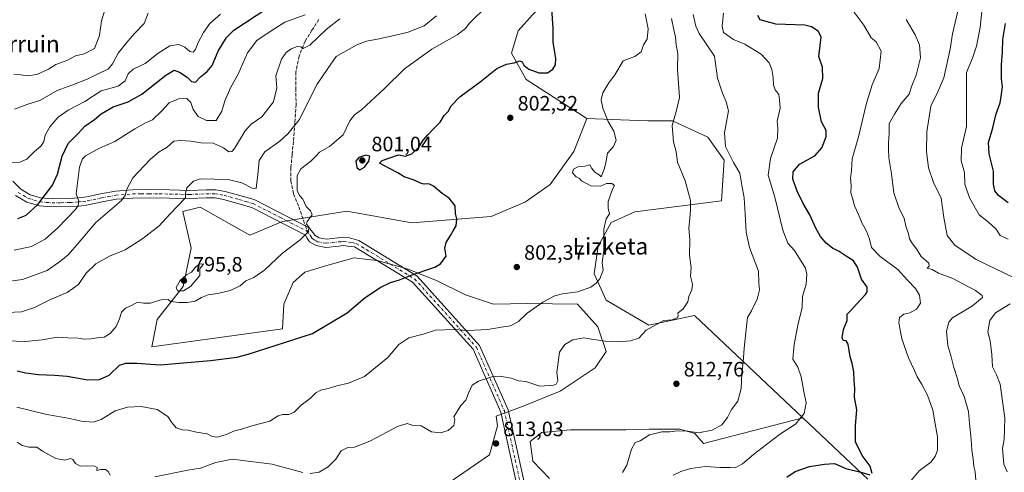
# Model space of a CAD drawing. Units: metres. Extents: x 620727 to 624178, y 4750313 to 4752725.
# Drawn here: x 622490 to 622965, y 4751001 to 4751219 of the extents above; entities that cross this region are included whole.
import ezdxf
from ezdxf.enums import TextEntityAlignment as Align

# ---------------------------------------------------------------- set-up
doc = ezdxf.new("R2010")
doc.units = ezdxf.units.M
doc.header["$MEASUREMENT"] = 0
doc.linetypes.add('DGN Style 3', pattern=[2.307223, 1.648017, -0.659207])
doc.linetypes.add('DGN Style 4', pattern=[2.638475, 1.318413, -0.659207, 0.001648, -0.659207])
for name, color, linetype, lineweight in [('Arbolado forestal CxS', 92, 'Continuous', 0), ('Camino Cxs', 7, 'Continuous', 0), ('Camino eje', 30, 'DGN Style 4', 13), ('Curva de nivel maestra', 30, 'Continuous', 30), ('Curva de nivel normal', 30, 'Continuous', 0), ('Matorral CxS', 135, 'Continuous', 0), ('Pastizal CxS', 92, 'Continuous', 0), ('Punto de cota en terreno', 7, 'Continuous', 0), ('Rótulo de punto de cota en terreno', 7, 'Continuous', 0), ('Senda', 7, 'DGN Style 3', 0), ('Senda no paivmentada conexión', 7, 'DGN Style 3', 0), ('Texto cartográfico', 7, 'Continuous', 0)]:
    doc.layers.add(name, color=color, linetype=linetype, lineweight=lineweight)
doc.styles.add('Style-Arial', font='txt')

# ---------------------------------------------------------------- blocks, each defined once
blk = doc.blocks.new('*U7')
at = {"layer": 'Arbolado forestal CxS', "color": 92, "linetype": 'Continuous', "lineweight": 0}
for points in [[(622737.0471, 4751221.2439, 797.6995), (622730.0951, 4751213.5891, 798.1587), (622726.9667, 4751202.7763, 799.4447), (622734.0103, 4751190.1071, 800.5326), (622763.3121, 4751171.1907, 803.6896), (622757.0317, 4751155.2829, 803.5371), (622745.6701, 4751139.3493, 803.3335), (622733.6389, 4751131.0353, 802.2976), (622717.1559, 4751123.9707, 801.1119), (622678.9067, 4751120.8971, 798.4396), (622653.8613, 4751125.3725, 796.9846), (622647.5541, 4751126.4995, 796.5407), (622616.5979, 4751121.5201, 794.1747), (622600.8289, 4751114.9453, 794.2846), (622576.7663, 4751128.3845, 791.1136), (622568.5173, 4751126.4397, 790.0062), (622572.4079, 4751108.6737, 792.6385), (622568.6793, 4751090.2369, 794.5451), (622556.0469, 4751074.2969, 795.6539), (622553.5207, 4751061.0373, 797.2056), (622616.5451, 4751069.7585, 797.8768), (622617.0891, 4751081.5811, 796.4508), (622621.7001, 4751092.1201, 795.7228), (622627.2993, 4751097.0603, 795.7583), (622637.8383, 4751100.3537, 796.1299), (622651.0123, 4751103.9763, 796.8278), (622657.6461, 4751103.1957, 797.3757), (622662.2101, 4751102.6587, 797.8192), (622676.7011, 4751098.7063, 799.1917), (622690.8631, 4751093.1071, 800.4912), (622704.6955, 4751086.1907, 801.3828), (622718.1985, 4751081.5797, 802.9861), (622734.6659, 4751081.9087, 803.8288), (622758.7081, 4751081.5791, 806.1439), (622768.5883, 4751070.7105, 808.6427), (622772.5403, 4751058.8542, 810.3113), (622767.2705, 4751050.9499, 810.9486), (622750.4733, 4751039.7523, 810.1071), (622731.7005, 4751032.1775, 811.4141), (622719.5019, 4751027.5746, 811.5938), (622720.1475, 4751022.9939, 811.9671), (622716.3989, 4751009.0021, 813.1129), (622694.2367, 4750993.6535, 813.8188)], [(622745.2027, 4750997.5962, 814.5206), (622737.2987, 4751005.8297, 813.9336), (622735.9815, 4751015.3807, 813.0617), (622741.5805, 4751019.6623, 812.1085), (622755.4131, 4751020.9795, 811.2811), (622772.5393, 4751020.9793, 811.922), (622782.0903, 4751020.9792, 813.3206), (622793.2881, 4751021.3083, 814.1597), (622808.1087, 4751021.3081, 814.3993), (622815.3541, 4751019.3319, 814.8193), (622819.5187, 4751014.3507, 815.9293), (622867.3951, 4751026.8027, 819.4056), (622890.7721, 4751004.7017, 823.9397), (622898.7433, 4750997.1656, 825.831)]]:
    blk.add_polyline3d(points, dxfattribs=at)
blk = doc.blocks.new('*U9')
at = {"layer": 'Arbolado forestal CxS', "color": 92, "linetype": 'Continuous', "lineweight": 0}
blk.add_polyline3d([(622898.7433, 4750997.1656, 825.831), (622890.7721, 4751004.7017, 823.9397), (622867.3951, 4751026.8027, 819.4056), (622815.1835, 4751076.1635, 810.4216), (622793.1225, 4751071.5987, 808.8814), (622772.5957, 4751083.5829, 805.8708), (622766.8221, 4751096.2591, 804.589), (622768.6683, 4751109.6059, 804.5893), (622774.9685, 4751121.0689, 805.0122), (622786.3789, 4751126.2037, 805.9874), (622828.2757, 4751131.4851, 812.5938), (622829.4583, 4751151.1799, 813.9312), (622821.5937, 4751162.2781, 812.7519), (622804.5109, 4751170.1673, 809.5502), (622792.6837, 4751170.1675, 807.4379), (622779.5097, 4751170.6265, 805.8734), (622763.3121, 4751171.1907, 803.6896), (622734.0103, 4751190.1071, 800.5326), (622726.9667, 4751202.7763, 799.4447), (622730.0951, 4751213.5891, 798.1587), (622737.0471, 4751221.2439, 797.6995)], dxfattribs=at)
blk = doc.blocks.new('5PATER')
at = {"layer": 'Matorral CxS', "linetype": 'Continuous', "lineweight": 0}
h = blk.add_hatch(color=51, dxfattribs=at)
edge = h.paths.add_edge_path()
edge.add_ellipse((0, 0), major_axis=(-0.11, -0.111), ratio=0.999422, start_angle=0, end_angle=360)

msp = doc.modelspace()

# ---------------------------------------------------------------- linework, layer by layer
at = {"layer": 'Arbolado forestal CxS', "color": 92, "linetype": 'Continuous', "lineweight": 0}
for points in [[(622752.5749, 4751275.9807, 795.9355), (622759.7421, 4751259.4615, 798.7316), (622760.4505, 4751242.9505, 800.7626), (622749.6905, 4751234.6418, 800.3176), (622737.0471, 4751221.2439, 797.6995), (622730.0951, 4751213.5891, 798.1587), (622726.9667, 4751202.7763, 799.4447), (622734.0103, 4751190.1071, 800.5326), (622763.3121, 4751171.1907, 803.6896)], [(622752.5749, 4751275.9807, 795.9355), (622759.7421, 4751259.4615, 798.7316), (622760.4505, 4751242.9505, 800.7626), (622749.6905, 4751234.6418, 800.3176), (622737.0471, 4751221.2439, 797.6995), (622730.0951, 4751213.5891, 798.1587), (622726.9667, 4751202.7763, 799.4447), (622734.0103, 4751190.1071, 800.5326), (622763.3121, 4751171.1907, 803.6896)], [(622763.3121, 4751171.1907, 803.6896), (622757.0317, 4751155.2829, 803.5371), (622745.6701, 4751139.3493, 803.3335), (622733.6389, 4751131.0353, 802.2976), (622717.1559, 4751123.9707, 801.1119), (622678.9067, 4751120.8971, 798.4396), (622653.8613, 4751125.3725, 796.9846), (622647.5541, 4751126.4995, 796.5407), (622616.5979, 4751121.5201, 794.1747), (622600.8289, 4751114.9453, 794.2846), (622576.7663, 4751128.3845, 791.1136), (622568.5173, 4751126.4397, 790.0062), (622572.4079, 4751108.6737, 792.6385), (622568.6793, 4751090.2369, 794.5451), (622556.0469, 4751074.2969, 795.6539), (622553.5207, 4751061.0373, 797.2056), (622616.5451, 4751069.7585, 797.8768), (622617.0891, 4751081.5811, 796.4508), (622621.7001, 4751092.1201, 795.7228), (622627.2993, 4751097.0603, 795.7583), (622637.8383, 4751100.3537, 796.1299), (622651.0123, 4751103.9763, 796.8278), (622657.6461, 4751103.1957, 797.3757), (622662.2101, 4751102.6587, 797.8192), (622676.7011, 4751098.7063, 799.1917), (622690.8631, 4751093.1071, 800.4912), (622704.6955, 4751086.1907, 801.3828), (622718.1985, 4751081.5797, 802.9861), (622734.6659, 4751081.9087, 803.8288), (622758.7081, 4751081.5791, 806.1439), (622768.5883, 4751070.7105, 808.6427), (622772.5403, 4751058.8542, 810.3113), (622767.2705, 4751050.9499, 810.9486), (622750.4733, 4751039.7523, 810.1071), (622731.7005, 4751032.1775, 811.4141), (622719.5019, 4751027.5746, 811.5938), (622720.1475, 4751022.9939, 811.9671), (622716.3989, 4751009.0021, 813.1129), (622694.2367, 4750993.6535, 813.8188)], [(622763.3121, 4751171.1907, 803.6896), (622779.5097, 4751170.6265, 805.8734), (622792.6837, 4751170.1675, 807.4379), (622804.5109, 4751170.1673, 809.5502), (622821.5937, 4751162.2781, 812.7519), (622829.4583, 4751151.1799, 813.9312), (622828.2757, 4751131.4851, 812.5938), (622786.3789, 4751126.2037, 805.9874), (622774.9685, 4751121.0689, 805.0122), (622768.6683, 4751109.6059, 804.5893), (622766.8221, 4751096.2591, 804.589), (622772.5957, 4751083.5829, 805.8708), (622793.1225, 4751071.5987, 808.8814), (622815.1835, 4751076.1635, 810.4216), (622867.3951, 4751026.8027, 819.4056)], [(622745.2027, 4750997.5962, 814.5206), (622737.2987, 4751005.8297, 813.9336), (622735.9815, 4751015.3807, 813.0617), (622741.5805, 4751019.6623, 812.1085), (622755.4131, 4751020.9795, 811.2811), (622772.5393, 4751020.9793, 811.922), (622782.0903, 4751020.9792, 813.3206), (622793.2881, 4751021.3083, 814.1597), (622808.1087, 4751021.3081, 814.3993), (622815.3541, 4751019.3319, 814.8193), (622819.5187, 4751014.3507, 815.9293), (622867.3951, 4751026.8027, 819.4056)], [(622867.3951, 4751026.8027, 819.4056), (622890.7721, 4751004.7017, 823.9397), (622898.7433, 4750997.1656, 825.831)], [(622867.3951, 4751026.8027, 819.4056), (622890.7721, 4751004.7017, 823.9397), (622898.7433, 4750997.1656, 825.831)]]:
    msp.add_polyline3d(points, dxfattribs=at)
at = {"layer": 'Camino Cxs', "color": 7, "linetype": 'Continuous', "lineweight": 0}
for points in [[(622486.5401, 4751140.9201, 780.5131), (622490.3001, 4751137.1301, 779.1484), (622494.7801, 4751134.4501, 781.069), (622499.9801, 4751132.9401, 781.4558), (622505.4701, 4751132.5101, 780.069), (622513.9101, 4751132.6501, 787.5128), (622518.0901, 4751132.9401, 790.727), (622522.2301, 4751133.4201, 791.9909), (622528.8301, 4751134.8501, 792.0465), (622535.9401, 4751136.2001, 795.1254), (622544.1501, 4751136.7901, 795.6608), (622552.2001, 4751136.9301, 797.8281), (622562.0201, 4751136.7401, 797.1883), (622571.6101, 4751136.5401, 802.7942), (622579.8201, 4751136.8801, 802.6708), (622584.3201, 4751136.8501, 803.1411), (622588.9101, 4751136.0701, 803.253), (622596.0001, 4751134.0601, 802.4256), (622602.8801, 4751132.1001, 798.0994), (622629.3901, 4751118.5401, 798.9273), (622632.2601, 4751114.8001, 797.3123), (622634.1301, 4751113.6801, 797.3035), (622637.6601, 4751113.0601, 798.0748), (622643.2801, 4751113.6801, 799.8521), (622646.0701, 4751113.9001, 802.4692), (622648.7701, 4751113.5801, 803.1397), (622653.2601, 4751112.3601, 801.0943), (622681.4501, 4751095.2101, 808.9298), (622711.6001, 4751061.7401, 810.3833), (622725.2701, 4751030.7501, 818.138), (622736.0801, 4750982.0401, 818.395)], [(622486.5401, 4751140.9201, 780.5131), (622490.3001, 4751137.1301, 779.1484), (622494.7801, 4751134.4501, 781.069), (622499.9801, 4751132.9401, 781.4558), (622505.4701, 4751132.5101, 780.069), (622513.9101, 4751132.6501, 787.5128), (622518.0901, 4751132.9401, 790.727), (622522.2301, 4751133.4201, 791.9909), (622528.8301, 4751134.8501, 792.0465), (622535.9401, 4751136.2001, 795.1254), (622544.1501, 4751136.7901, 795.6608), (622552.2001, 4751136.9301, 797.8281), (622562.0201, 4751136.7401, 797.1883), (622571.6101, 4751136.5401, 802.7942), (622579.8201, 4751136.8801, 802.6708), (622584.3201, 4751136.8501, 803.1411), (622588.9101, 4751136.0701, 803.253), (622596.0001, 4751134.0601, 802.4256), (622602.8801, 4751132.1001, 798.0994), (622629.3901, 4751118.5401, 798.9273), (622632.2601, 4751114.8001, 797.3123), (622634.1301, 4751113.6801, 797.3035), (622637.6601, 4751113.0601, 798.0748), (622643.2801, 4751113.6801, 799.8521), (622646.0701, 4751113.9001, 802.4692), (622648.7701, 4751113.5801, 803.1397), (622653.2601, 4751112.3601, 801.0943), (622681.4501, 4751095.2101, 808.9298), (622711.6001, 4751061.7401, 810.3833), (622725.2701, 4751030.7501, 818.138), (622736.0801, 4750982.0401, 818.395)], [(622732.3201, 4750981.9151, 816.3985), (622721.7701, 4751029.5251, 818.2481), (622708.4101, 4751059.9151, 813.133), (622679.1401, 4751092.3201, 809.8151), (622651.2701, 4751109.2801, 803.9705), (622647.9901, 4751109.6601, 804.3896), (622645.9601, 4751109.9001, 802.5388), (622643.6101, 4751109.7101, 799.7292), (622637.4901, 4751109.0501, 796.4338), (622632.6901, 4751109.8901, 795.8672), (622629.5501, 4751111.7601, 795.5387), (622628.4301, 4751113.5701, 795.8904), (622627.5701, 4751114.9801, 796.309), (622601.8001, 4751128.3001, 800.6309), (622588.0401, 4751132.2001, 802.1236), (622583.9701, 4751132.9001, 803.0933), (622579.8801, 4751132.9301, 802.8493), (622571.6501, 4751132.5901, 800.8051), (622561.9401, 4751132.7901, 791.4914), (622552.2001, 4751132.9701, 796.4041), (622544.3301, 4751132.8401, 791.5317), (622536.4501, 4751132.2701, 792.1326), (622529.6201, 4751130.9801, 791.6693), (622522.8801, 4751129.5201, 793.1661), (622518.4601, 4751129.0001, 791.2127), (622514.0801, 4751128.7001, 788.3234), (622505.3501, 4751128.5601, 782.4035), (622499.2701, 4751129.0301, 782.8787), (622493.1901, 4751130.8001, 780.4652), (622487.8401, 4751134.0001, 775.1223)], [(622732.3201, 4750981.9151, 816.3985), (622721.7701, 4751029.5251, 818.2481), (622708.4101, 4751059.9151, 813.133), (622679.1401, 4751092.3201, 809.8151), (622651.2701, 4751109.2801, 803.9705), (622647.9901, 4751109.6601, 804.3896), (622645.9601, 4751109.9001, 802.5388), (622643.6101, 4751109.7101, 799.7292), (622637.4901, 4751109.0501, 796.4338), (622632.6901, 4751109.8901, 795.8672), (622629.5501, 4751111.7601, 795.5387), (622628.4301, 4751113.5701, 795.8904), (622627.5701, 4751114.9801, 796.309), (622601.8001, 4751128.3001, 800.6309), (622588.0401, 4751132.2001, 802.1236), (622583.9701, 4751132.9001, 803.0933), (622579.8801, 4751132.9301, 802.8493), (622571.6501, 4751132.5901, 800.8051), (622561.9401, 4751132.7901, 791.4914), (622552.2001, 4751132.9701, 796.4041), (622544.3301, 4751132.8401, 791.5317), (622536.4501, 4751132.2701, 792.1326), (622529.6201, 4751130.9801, 791.6693), (622522.8801, 4751129.5201, 793.1661), (622518.4601, 4751129.0001, 791.2127), (622514.0801, 4751128.7001, 788.3234), (622505.3501, 4751128.5601, 782.4035), (622499.2701, 4751129.0301, 782.8787), (622493.1901, 4751130.8001, 780.4652), (622487.8401, 4751134.0001, 775.1223)]]:
    msp.add_polyline3d(points, dxfattribs=at)
at = {"layer": 'Camino eje', "color": 30, "linetype": 'DGN Style 4', "lineweight": 13}
for points in [[(622489.0701, 4751135.5651, 776.8181), (622493.9851, 4751132.6251, 778.5229), (622499.6251, 4751130.9851, 781.7991), (622502.6651, 4751130.7501, 780.2379), (622505.4101, 4751130.5351, 781.248), (622509.7751, 4751130.6051, 784.1154), (622513.9951, 4751130.6751, 787.8732), (622518.2751, 4751130.9701, 790.8769), (622520.3451, 4751131.2101, 791.6451), (622522.5551, 4751131.4701, 792.3431), (622529.2251, 4751132.9151, 790.3404), (622532.6401, 4751133.5601, 791.9922), (622536.1951, 4751134.2351, 793.4443), (622544.2401, 4751134.8151, 793.5604), (622548.2651, 4751134.8851, 795.8281), (622552.2001, 4751134.9501, 797.1161), (622557.1101, 4751134.8551, 794.5442), (622561.9801, 4751134.7651, 794.3356), (622571.6301, 4751134.5651, 801.797), (622579.8501, 4751134.9051, 802.7582), (622584.1451, 4751134.8751, 803.0861), (622586.4401, 4751134.4851, 802.7393), (622588.4751, 4751134.1351, 802.5764), (622595.4601, 4751132.1551, 802.4554), (622598.9001, 4751131.1751, 801.6405), (622602.3401, 4751130.2001, 799.13), (622615.5951, 4751123.4201, 795.532), (622628.4801, 4751116.7601, 797.319)], [(622628.4801, 4751116.7601, 797.319), (622629.9151, 4751114.8901, 796.8221), (622630.3451, 4751114.1851, 796.5373), (622630.9051, 4751113.2801, 796.1244), (622632.4751, 4751112.3451, 795.8371), (622633.4101, 4751111.7851, 796.0965), (622637.5751, 4751111.0551, 797.0544), (622640.6351, 4751111.3851, 797.7984), (622643.4451, 4751111.6951, 799.2183), (622644.6201, 4751111.7901, 800.5155), (622646.0151, 4751111.9001, 802.0422), (622648.3801, 4751111.6201, 803.5147), (622650.0201, 4751111.4301, 803.0953), (622652.2651, 4751110.8201, 802.8078), (622666.1301, 4751102.4151, 806.7722), (622680.2951, 4751093.7651, 809.5524), (622694.9251, 4751077.5751, 808.4219), (622710.0051, 4751060.8275, 811.7856), (622716.6551, 4751045.7651, 817.0492), (622723.5201, 4751030.1375, 818.5823), (622728.7701, 4751006.4401, 816.2289), (622734.2001, 4750981.9775, 817.3373)]]:
    msp.add_polyline3d(points, dxfattribs=at)
at = {"layer": 'Curva de nivel maestra', "color": 30, "linetype": 'Continuous', "lineweight": 30, "flags": 128}
for points, elevation in [([(622488.9, 4751123.0201), (622492.95, 4751124.5601), (622498.5, 4751129.7001), (622505.62, 4751139.0701), (622507.97, 4751144.4001), (622510.31, 4751153.0701), (622513.22, 4751159.1501), (622517.91, 4751163.9301), (622521.25, 4751167.4901), (622525.88, 4751170.7901), (622529.11, 4751173.4101), (622534.92, 4751176.7901), (622542.09, 4751179.2401), (622548.62, 4751182.9601), (622560.18, 4751192.1201), (622564.31, 4751194.4901), (622566.92, 4751193.6401), (622570.53, 4751191.1901), (622572.65, 4751189.0401), (622574.58, 4751188.6901), (622576.91, 4751191.3101), (622580.25, 4751193.8501), (622582.66, 4751196.8701), (622585.57, 4751203.6901), (622589.48, 4751210.2601), (622593, 4751213.8701), (622619.79, 4751231.5101)], 775), ([(622488.51, 4751049.4601), (622492.59, 4751048.4901), (622498.9, 4751047.6701), (622506.59, 4751047.4101), (622512.66, 4751046.9001), (622522.58, 4751045.1801), (622528.24, 4751045.3001), (622532.88, 4751047.3601), (622537.9, 4751052.2001), (622540.96, 4751053.1701), (622546.33, 4751053.1601), (622557.55, 4751052.3701), (622581.72, 4751054.5501), (622594.43, 4751056.1301), (622599.89, 4751057.4601), (622630.93, 4751067.4201), (622647.66, 4751077.4701), (622656.42, 4751084.8801), (622663.91, 4751089.7901), (622668.68, 4751092.0401), (622672.99, 4751093.3201), (622678.51, 4751095.6201), (622689.9, 4751099.4601), (622692.7, 4751101.1701), (622695.38, 4751104.7401), (622694.87, 4751108.7401), (622695.39, 4751111.4001), (622697.58, 4751114.7401), (622698.81, 4751117.0701), (622700.28, 4751119.4401), (622700.55, 4751122.8801), (622699.94, 4751125.4501), (622699.78, 4751129.1201), (622696.84, 4751132.7201), (622693.57, 4751135.1201), (622689.3, 4751138.6601), (622687.15, 4751139.7301), (622684.83, 4751139.4701), (622683.01, 4751139.9501), (622680.02, 4751141.5001), (622675.23, 4751143.0801), (622672.17, 4751144.9801), (622668.17, 4751147.0501), (622663.27, 4751149.7301), (622664.52, 4751150.9001), (622672.5, 4751153.6201), (622675.91, 4751153.0601), (622678.83, 4751154.2301), (622682.22, 4751157.4601), (622684.42, 4751160.8001), (622686.55, 4751163.4001), (622689.83, 4751166.7401), (622692.59, 4751169.4001), (622694.41, 4751172.6001), (622696.35, 4751174.5401), (622697.85, 4751177.2701), (622702.04, 4751181.7401), (622711.8, 4751188.9401), (622719.88, 4751195.3401), (622724.58, 4751197.4801), (622728.31, 4751198.0101), (622730.76, 4751199.0201), (622732.05, 4751198.5201), (622732.93, 4751197.0001), (622735.23, 4751195.0301), (622740.09, 4751193.2101), (622744.29, 4751193.2001), (622746.87, 4751195.0301), (622748.24, 4751197.0701), (622748.27, 4751200.4001), (622747.06, 4751207.8801), (622746.97, 4751214.6201), (622746.04, 4751229.1801)], 800), ([(622900.81, 4750999.9701), (622899.98, 4751003.4801), (622896.12, 4751008.6901), (622892.84, 4751015.3101), (622892.8, 4751023.1201), (622893.43, 4751030.7501), (622892.3, 4751036.7401), (622892.56, 4751040.9901), (622892.24, 4751044.7501), (622891.98, 4751049.0801), (622891.16, 4751053.1101), (622890.23, 4751056.2601), (622889.25, 4751062.3001), (622888.34, 4751063.9901), (622886.88, 4751064.0701), (622886.45, 4751065.4501), (622887.02, 4751069.3901), (622888.77, 4751073.7001), (622888.87, 4751076.7501), (622890.53, 4751078.5901), (622893.25, 4751081.6901), (622897.7, 4751086.2501), (622898.53, 4751087.5601), (622898.52, 4751089.8001), (622895.73, 4751093.7201), (622893.78, 4751099.4801), (622891.8, 4751102.6201), (622888.26, 4751104.7501), (622884.89, 4751107.0501), (622881.82, 4751108.6401), (622878.65, 4751111.1401), (622876.02, 4751114.2601), (622873.86, 4751117.9901), (622870.82, 4751124.7201), (622867.58, 4751130.2301), (622864.67, 4751136.1501), (622862.65, 4751142.0001), (622862.85, 4751145.4301), (622865.91, 4751149.1701), (622873.25, 4751153.2201), (622876.68, 4751157.1001), (622878.72, 4751162.3101), (622878.63, 4751165.3601), (622876.52, 4751169.6001), (622874.92, 4751176.7401), (622875.07, 4751183.4201), (622877.03, 4751190.5501), (622876.96, 4751196.0001), (622875.13, 4751201.1501), (622875.88, 4751206.4401), (622876.26, 4751210.6601), (622874.88, 4751213.4001), (622871.59, 4751215.5001), (622868.43, 4751216.2201), (622854.46, 4751216.6801), (622846.82, 4751218.8901), (622845.76, 4751220.8901)], 825), ([(622966.47, 4751130.6101), (622961.74, 4751134.1401), (622960.01, 4751136.3901), (622959.46, 4751139.6101), (622959.37, 4751145.7801), (622957.3, 4751154.2201), (622957, 4751159.7001), (622959, 4751166.7201), (622960.53, 4751173.0701), (622962.58, 4751178.7401), (622963.23, 4751182.9801), (622963.69, 4751186.4301), (622963.22, 4751190.3801), (622963.26, 4751197.1901), (622963.72, 4751203.1601), (622963.86, 4751209.4001), (622965.1, 4751217.0701)], 850), ([(622653.75, 4751146.4401), (622656.14, 4751147.6801), (622658.22, 4751150.5801), (622658.69, 4751153.0701), (622656.64, 4751153.5801), (622653.41, 4751152.4501), (622651.83, 4751150.5701), (622652.29, 4751147.5801), (622653.75, 4751146.4401)], 800), ([(622859.71, 4750998.1801), (622863.81, 4751000.9801), (622870.72, 4751003.2901), (622877.91, 4751004.4601), (622882.74, 4751004.7601), (622888.13, 4751002.3701), (622895.45, 4751000.6001), (622899.82, 4750999.3101)], 825)]:
    msp.add_lwpolyline(points, dxfattribs=dict(at, elevation=elevation))
at = {"layer": 'Curva de nivel normal', "color": 30, "linetype": 'Continuous', "lineweight": 0, "flags": 128}
for points, elevation in [([(622483.58, 4751063.92), (622492.56, 4751063.7), (622500.66, 4751064.44), (622507.92, 4751065.66), (622512.94, 4751065.33), (622517.92, 4751065.23), (622520.86, 4751064.78), (622524.14, 4751064.89), (622527.24, 4751065.46), (622530.47, 4751065.75), (622533.44, 4751067.42), (622536.29, 4751070.81), (622537.89, 4751074.5), (622538.82, 4751077.77), (622540.84, 4751079.67), (622543.97, 4751081.2), (622546.65, 4751082.65), (622549.49, 4751082.11), (622552.9, 4751082.14), (622557.87, 4751083.79), (622561.45, 4751083.9), (622562.58, 4751082.99), (622566.75, 4751082.53), (622570.58, 4751082.38), (622574.37, 4751083.12), (622577.41, 4751084.93), (622580.7, 4751086.22), (622585.1, 4751086.72), (622591.32, 4751088.26), (622596.1, 4751090.54), (622598.91, 4751092.95), (622602.67, 4751094.5), (622607.95, 4751098.21), (622616.57, 4751106.22), (622625.05, 4751112.69), (622629.09, 4751116.74), (622629.22, 4751118.94), (622628.06, 4751120.22), (622628.41, 4751121.61), (622630.75, 4751124.69), (622630.08, 4751126.73), (622627.91, 4751128.73), (622626.28, 4751132.25), (622624.68, 4751134.09), (622623.67, 4751136.44), (622623.55, 4751143.8), (622625.4, 4751147.01), (622630.12, 4751150.7), (622632.67, 4751153.07), (622634.44, 4751155.06), (622639.14, 4751157.7), (622645.73, 4751163.4), (622648.94, 4751170.07), (622651.31, 4751173.07), (622654.65, 4751175.4), (622665.65, 4751185.77), (622675.36, 4751195.22), (622688.58, 4751204.67), (622700.75, 4751211.55), (622704.8, 4751214.64), (622706.54, 4751217.07), (622715.75, 4751225.99)], 795), ([(622483.91, 4751077.58), (622490.58, 4751077.88), (622496.91, 4751079.98), (622504.68, 4751083.98), (622512.65, 4751087.22), (622518.19, 4751091.17), (622521.86, 4751096.68), (622526.46, 4751101.07), (622533.16, 4751104.78), (622540.63, 4751107.91), (622549.11, 4751113.34), (622557.07, 4751119.37), (622562.24, 4751125.07), (622569.8, 4751132.95), (622569.81, 4751135.07), (622570.45, 4751137.8), (622573.6, 4751140.93), (622576.75, 4751142.08), (622590.25, 4751141.83), (622596.88, 4751140.16), (622601.84, 4751137.54), (622603.87, 4751137.42), (622604.64, 4751144), (622605.22, 4751151.03), (622607.97, 4751155.2), (622615.25, 4751160.24), (622619.09, 4751163.77), (622624.55, 4751170.51), (622633.2, 4751187.74), (622638.41, 4751195.4), (622642.42, 4751201.07), (622652.41, 4751206.76), (622657.04, 4751208.55), (622663.18, 4751209.71), (622670.98, 4751211.43), (622677.16, 4751212.9), (622684.83, 4751215.95), (622690.72, 4751220.81)], 790), ([(622483.97, 4751149.95), (622489.84, 4751150.23), (622493.16, 4751151.59), (622496.64, 4751155.06), (622500.06, 4751158.07), (622501.38, 4751160.2), (622502.12, 4751163.22), (622504.38, 4751167.28), (622508.4, 4751171.92), (622513.11, 4751175.28), (622521.17, 4751179.45), (622529.08, 4751184.52), (622537.28, 4751186.88), (622540.62, 4751189.34), (622542.13, 4751192.74), (622544.54, 4751195.07), (622550.26, 4751197.75), (622556.51, 4751202.78), (622562.18, 4751206.35), (622566.45, 4751206.94), (622569.42, 4751205.69), (622571.77, 4751203.55), (622573.41, 4751203.24), (622574.52, 4751204.44), (622575.72, 4751207.58), (622578.4, 4751212.74), (622581.48, 4751217.07), (622586.61, 4751221.58)], 770), ([(622486.91, 4751192.57), (622490.34, 4751192.28), (622493.45, 4751191.83), (622498.01, 4751192.53), (622503.63, 4751194.99), (622507.27, 4751197.36), (622512.47, 4751199.28), (622516.64, 4751201.46), (622520.91, 4751202.45), (622525.9, 4751205.05), (622528.28, 4751211.27), (622529.2, 4751218.4), (622530.75, 4751223.07)], 760), ([(622487.04, 4751107.63), (622495.48, 4751109.43), (622502.06, 4751113.07), (622508.24, 4751118.4), (622516.68, 4751127.4), (622518.01, 4751129.25), (622518.26, 4751131.4), (622517.07, 4751134.89), (622518.57, 4751147.78), (622520.11, 4751151.78), (622521.53, 4751153.26), (622528.26, 4751156.92), (622535.63, 4751160.18), (622545.26, 4751166.27), (622550.38, 4751169.06), (622553.8, 4751170.65), (622558.21, 4751174.83), (622561.87, 4751178.72), (622566.43, 4751180.76), (622570.36, 4751180.85), (622572.38, 4751178.88), (622573.43, 4751175.59), (622575.78, 4751172.27), (622579.86, 4751170.27), (622584.54, 4751170.25), (622587.2, 4751174.74), (622588.71, 4751179.74), (622591.64, 4751186.4), (622595.14, 4751192.61), (622599.62, 4751202.9), (622604.2, 4751208.94), (622610.62, 4751213.2), (622617.66, 4751217.63), (622627.37, 4751221.24)], 780), ([(622487.31, 4751175.69), (622493.78, 4751178.2), (622499.54, 4751179.97), (622507.91, 4751184.68), (622514.91, 4751187.3), (622522.4, 4751190.28), (622528.87, 4751193.48), (622532.38, 4751194.98), (622534.48, 4751197.59), (622537.22, 4751202.73), (622541.91, 4751208.5), (622545.29, 4751212.44), (622549.88, 4751217.06), (622551.79, 4751221.98)], 765), ([(622488.48, 4751031.97), (622502.93, 4751028.42), (622513.98, 4751026.47), (622519.38, 4751025.21), (622525.19, 4751024.77), (622529.08, 4751026), (622535.76, 4751030.23), (622541.74, 4751031.96), (622548.36, 4751032.21), (622556.07, 4751030.76), (622561.26, 4751027.4), (622562.92, 4751024.71), (622565.22, 4751022.02), (622568.18, 4751021), (622570.95, 4751020.88), (622574.99, 4751019.91), (622580.14, 4751019.17), (622582.64, 4751017.85), (622585.25, 4751017.44), (622589.91, 4751018.92), (622592.94, 4751020.36), (622596.67, 4751021.36), (622601.8, 4751022.96), (622610.35, 4751025.22), (622614.36, 4751027.7), (622616.48, 4751028.48), (622619.59, 4751028.5), (622622.21, 4751029.61), (622625.57, 4751032.95), (622630.04, 4751036.27), (622632.65, 4751038.8), (622634.93, 4751040.08), (622638.58, 4751041), (622642.79, 4751042.32), (622648.41, 4751043.51), (622656.12, 4751046.8), (622667.27, 4751055.99), (622672.61, 4751062.17), (622677.43, 4751065.48), (622684.41, 4751067.23), (622690.24, 4751069.03), (622699.3, 4751069.37), (622705.91, 4751068.91), (622715.52, 4751069.35), (622722.01, 4751070.48), (622726.52, 4751071.16), (622730.38, 4751073.29), (622734.43, 4751077.38), (622742.04, 4751082.56), (622747.91, 4751085.64), (622751.58, 4751086.69), (622758.98, 4751087.64), (622765.17, 4751089.93), (622767.75, 4751091.72), (622769.56, 4751093.89), (622771.1, 4751098.07), (622770.73, 4751101.64), (622771.54, 4751107.77), (622771.42, 4751117.96), (622772.55, 4751122.82), (622774.23, 4751125.2), (622773.59, 4751127.94), (622773.5, 4751131.2), (622775.63, 4751137.07), (622776.57, 4751138.9), (622775.31, 4751139.88), (622772.74, 4751139.8), (622769.91, 4751138.66), (622765.25, 4751138.71), (622760.73, 4751141.1), (622759.76, 4751142.25), (622758.14, 4751143.1), (622756.31, 4751144.98), (622756.78, 4751146.76), (622758.91, 4751147.86), (622762.31, 4751148.21), (622764.67, 4751148.81), (622765.67, 4751147.18), (622767.08, 4751145.41), (622769.23, 4751144.05), (622770.26, 4751143.03), (622771.6, 4751146.77), (622772.49, 4751149.86), (622773.18, 4751154.54), (622776.1, 4751157.71), (622777.41, 4751160.71), (622776.29, 4751165.08), (622773.59, 4751169.76), (622770.93, 4751176.25), (622770.13, 4751180.28), (622771.04, 4751183.63), (622773.91, 4751188.4), (622776.75, 4751192.24), (622780.81, 4751199.07), (622786.42, 4751201.2), (622789.44, 4751203.42), (622790.63, 4751206.74), (622792.35, 4751209.54), (622792.8, 4751214.52), (622791.37, 4751221.78)], 805), ([(622780.41, 4751000.39), (622782.5, 4751003.92), (622784.82, 4751011.73), (622786.65, 4751014.85), (622789.02, 4751015.73), (622793.55, 4751018.62), (622799.4, 4751020.12), (622803.37, 4751020.12), (622806.97, 4751020.53), (622811.93, 4751020.35), (622817.12, 4751019.6), (622823.71, 4751020.88), (622828.31, 4751023.44), (622831.04, 4751027.04), (622833.03, 4751030.77), (622836.15, 4751034.84), (622837.72, 4751040.9), (622838, 4751048.34), (622838.64, 4751053.54), (622839.16, 4751060.44), (622840.32, 4751071.07), (622840.68, 4751075.21), (622842.72, 4751078.5), (622845.46, 4751084.04), (622846.5, 4751088.61), (622846.16, 4751091.74), (622846.01, 4751097.62), (622841.76, 4751109.07), (622840.1, 4751116.44), (622839.58, 4751125.29), (622839.1, 4751132.94), (622838.06, 4751139.07), (622837.08, 4751144.9), (622833.98, 4751149.94), (622830.22, 4751157.64), (622829.7, 4751164.39), (622831.54, 4751174.98), (622830.5, 4751179.24), (622828.72, 4751183.52), (622826.35, 4751190.76), (622824.84, 4751201.33), (622817.48, 4751212.3), (622815.84, 4751215.77), (622814.58, 4751221.4)], 815), ([(622804.96, 4750999.09), (622808.54, 4751000.94), (622813.24, 4751002.43), (622820.5, 4751003.34), (622827.58, 4751002.85), (622832.18, 4751002.9), (622834.75, 4751002.68), (622838.39, 4751004.62), (622843.67, 4751009.07), (622856.12, 4751018.85), (622863.91, 4751023.72), (622868.06, 4751028.92), (622869.03, 4751033.98), (622867.93, 4751039.58), (622866.71, 4751046.66), (622865.11, 4751051.33), (622862.64, 4751055.13), (622863.19, 4751062.23), (622865.22, 4751072.26), (622867.12, 4751079.83), (622867.36, 4751085.37), (622869.1, 4751091.34), (622869.41, 4751096.18), (622868.66, 4751099), (622863.38, 4751107.54), (622860.2, 4751111.03), (622857.78, 4751117.41), (622853.86, 4751133.2), (622850.68, 4751143.86), (622851.8, 4751151.94), (622855.25, 4751161.74), (622855.46, 4751166.72), (622855.08, 4751170), (622856.47, 4751176.28), (622856.23, 4751180.3), (622855.88, 4751182.82), (622854.17, 4751185.03), (622853.3, 4751187.4), (622853.2, 4751191.07), (622852.44, 4751194.88), (622851.13, 4751198.12), (622847.39, 4751202.3), (622839.54, 4751207.16), (622834, 4751209.4), (622829.26, 4751212.7), (622828.53, 4751215.74), (622829.12, 4751222.07)], 820), ([(622917.92, 4750994.45), (622923.51, 4751001.25), (622929.1, 4751005.46), (622931.26, 4751008.09), (622932.34, 4751011.27), (622932.32, 4751017.72), (622931.25, 4751023.97), (622930.16, 4751030.54), (622927.54, 4751037.68), (622924.67, 4751043.2), (622922.53, 4751046.56), (622921.35, 4751049.67), (622918.32, 4751055.77), (622915.13, 4751065), (622913.66, 4751072.64), (622914.01, 4751075.2), (622916.16, 4751076.77), (622918.98, 4751077.54), (622922.28, 4751079.24), (622924.12, 4751082.14), (622923.65, 4751086.01), (622921.71, 4751089.27), (622917.98, 4751093.24), (622913.28, 4751098.42), (622904.81, 4751104.58), (622900.56, 4751109.07), (622899.67, 4751113.07), (622898.22, 4751116.94), (622896.02, 4751120.54), (622894.36, 4751124.97), (622892.28, 4751129.08), (622891.39, 4751132.74), (622890.66, 4751135.4), (622890.68, 4751138.98), (622890.38, 4751142.48), (622890.88, 4751146.05), (622891.22, 4751151.76), (622894.25, 4751162.44), (622898.07, 4751178.66), (622900.93, 4751187.4), (622904.32, 4751195.3), (622905.2, 4751203.65), (622902.8, 4751208.29), (622900.36, 4751210.18), (622896.87, 4751216.3), (622891.04, 4751223.96)], 830), ([(622968.97, 4751094.46), (622951.03, 4751103.23), (622940.78, 4751110.11), (622937.08, 4751114.79), (622935.39, 4751123.5), (622934.1, 4751132.74), (622930.49, 4751140.4), (622928.05, 4751147.38), (622927.09, 4751155.37), (622927.28, 4751164.74), (622929.09, 4751177.21), (622932.48, 4751184.03), (622935.44, 4751190.82), (622938.42, 4751204.75), (622939.65, 4751212.07), (622942.23, 4751223.07)], 840), ([(622966.52, 4751113.01), (622962.57, 4751114.73), (622960.67, 4751117.82), (622956.99, 4751121.19), (622952.42, 4751124.76), (622947.75, 4751132.96), (622945.62, 4751139.57), (622945.35, 4751145.17), (622943.86, 4751150.82), (622943.89, 4751156.88), (622946.41, 4751167.32), (622946.37, 4751177.2), (622946.44, 4751186.4), (622946.39, 4751193.4), (622949.19, 4751200.4), (622951.13, 4751206.18), (622952.91, 4751215.18), (622953.7, 4751222.85)], 845), ([(622481.7, 4751092.2), (622491.18, 4751093.48), (622503.11, 4751097.91), (622509.63, 4751102.54), (622513.14, 4751105.4), (622517.48, 4751110.4), (622526.47, 4751121.07), (622538.83, 4751131.74), (622540.68, 4751134.01), (622541.51, 4751137.09), (622544.35, 4751142.54), (622552.92, 4751151.61), (622557.06, 4751155.12), (622560.96, 4751157.4), (622564.16, 4751160.3), (622567.2, 4751160.57), (622572.27, 4751160.3), (622577.13, 4751159.54), (622583.14, 4751159.26), (622588.05, 4751157.05), (622590.58, 4751155.22), (622592.16, 4751155.38), (622593.41, 4751156.76), (622598.57, 4751165.2), (622601.41, 4751168.56), (622606.62, 4751172.06), (622612.13, 4751179.31), (622613.75, 4751186.04), (622613.33, 4751191.82), (622616.07, 4751199.84), (622618.35, 4751203.03), (622620.74, 4751204.86), (622623.56, 4751206.03), (622625.32, 4751205.81), (622626.52, 4751205), (622629.77, 4751206.65), (622637.56, 4751214.23), (622644.1, 4751219.34)], 785), ([(622629.89, 4750999.92), (622634.24, 4751000.65), (622638.58, 4751003.19), (622642.25, 4751006.94), (622644.85, 4751010.97), (622647.99, 4751012.45), (622651.18, 4751012.69), (622658.58, 4751015.53), (622671.91, 4751022.61), (622676.58, 4751024.03), (622679.03, 4751023.26), (622683.38, 4751022.89), (622688.41, 4751020.12), (622692.75, 4751019.52), (622696.44, 4751020.69), (622699.08, 4751023.19), (622699.62, 4751025.97), (622699.1, 4751027.37), (622702.54, 4751032.81), (622704.91, 4751035.31), (622706.24, 4751038.7), (622708.05, 4751042.52), (622711, 4751044.57), (622717.45, 4751046.65), (622721.39, 4751046.95), (622726.83, 4751045.88), (622730.47, 4751044.72), (622733.9, 4751044.3), (622740.66, 4751042.09), (622747.41, 4751042.6), (622748.55, 4751043.1), (622749.23, 4751044.66), (622748.82, 4751048.7), (622750.06, 4751058.44), (622752.66, 4751062.26), (622756.55, 4751064.39), (622761.82, 4751065.38), (622765.58, 4751064.75), (622772.29, 4751063.79), (622778.75, 4751063.47), (622784.29, 4751063.95), (622788.41, 4751065.2), (622791.95, 4751069.07), (622800.47, 4751073.73), (622804.38, 4751074.07), (622806.94, 4751075.03), (622807.35, 4751076.07), (622807.18, 4751077.24), (622809.69, 4751079.4), (622812, 4751082.74), (622812.41, 4751085.34), (622813.9, 4751088.5), (622814.22, 4751091.38), (622813.29, 4751095.21), (622813.52, 4751099.41), (622812.82, 4751105.28), (622812.95, 4751112.62), (622812.46, 4751118.38), (622813.01, 4751122.98), (622813.26, 4751126.97), (622813.33, 4751131.74), (622810.62, 4751141.19), (622807.01, 4751150.14), (622806.3, 4751155.13), (622805.07, 4751159.94), (622804.37, 4751167.82), (622806.35, 4751174.59), (622807.98, 4751181.39), (622807.06, 4751195.03), (622807.16, 4751202.66), (622806.41, 4751206.74), (622806.04, 4751210.52), (622805.16, 4751214), (622804.05, 4751219.48)], 810), ([(622917.2, 4751219.02), (622921.57, 4751211.53), (622923.69, 4751206.73), (622924.16, 4751200.55), (622922.06, 4751192.11), (622920.02, 4751187.07), (622918.76, 4751183.02), (622914.93, 4751178.54), (622911.6, 4751173.36), (622909.12, 4751168.89), (622909.15, 4751164.02), (622908.76, 4751159.56), (622908.8, 4751156.72), (622908.85, 4751152.28), (622910.12, 4751144.56), (622911.3, 4751135.36), (622913.89, 4751127.76), (622916.27, 4751123.2), (622917.19, 4751119.34), (622918.42, 4751115.57), (622918.95, 4751113.1), (622920.3, 4751110.79), (622922.25, 4751108.41), (622924.58, 4751104.63), (622928.25, 4751101.44), (622928.35, 4751099.93), (622927.48, 4751099.1), (622929.83, 4751098.32), (622932.85, 4751096.68), (622939.75, 4751093.96), (622950.66, 4751088.27), (622953.92, 4751085.81), (622954.01, 4751084.84), (622949.2, 4751080.9), (622939.61, 4751075.07), (622937.82, 4751072.98), (622936.72, 4751068.58), (622937.37, 4751061.74), (622938.78, 4751056.92), (622940.23, 4751051.12), (622942.1, 4751045.68), (622942.82, 4751042.31), (622945.19, 4751037.15), (622947.32, 4751029.85), (622947.81, 4751024.12), (622948.62, 4751016.28), (622948.89, 4751011.17), (622949.66, 4751007.08), (622949.96, 4751003.4), (622950.61, 4751000.74), (622950.9, 4750996.66)], 835), ([(622578.36, 4751101.18), (622576.4, 4751100.9), (622574.52, 4751099.44), (622572.58, 4751097.04), (622570.29, 4751095.79), (622567.13, 4751092.99), (622565.3, 4751089.75), (622565.84, 4751088.09), (622568.72, 4751088.06), (622572.21, 4751090.11), (622576.64, 4751095.43), (622576.58, 4751098.74), (622578.36, 4751101.18)], 795), ([(622965.98, 4751000.8), (622964.36, 4751004.52), (622963.78, 4751011.97), (622964.46, 4751016.38), (622964.85, 4751026.69), (622962.64, 4751043.12), (622960.76, 4751047.58), (622958.85, 4751051.34), (622958.58, 4751057.4), (622957.79, 4751063.94), (622956.58, 4751068.28), (622957.55, 4751073.79), (622960.43, 4751077.43), (622967.44, 4751081.88)], 840), ([(622488.6, 4751015.09), (622490.9, 4751013.39), (622494.13, 4751012.62), (622498.04, 4751012.7), (622500.83, 4751010.65), (622507.16, 4751007.15), (622511.55, 4751006.44), (622514.23, 4751007.2), (622515.43, 4751006.73), (622516.7, 4751004.75), (622518.87, 4751003.42), (622522.57, 4751003.66), (622526.06, 4751003.55), (622527.18, 4751002.77), (622527.06, 4751001.38), (622528.73, 4751001.88), (622531.17, 4751001.84), (622532.43, 4751000.92), (622533.47, 4750999.2)], 810), ([(622554.99, 4750998.33), (622570.8, 4751001.55), (622576.91, 4751002.48), (622584.34, 4751005.33), (622592.26, 4751006.84), (622611.61, 4751004.44), (622626.32, 4751000.38)], 810)]:
    msp.add_lwpolyline(points, dxfattribs=dict(at, elevation=elevation))
at = {"layer": 'Pastizal CxS', "color": 92, "linetype": 'Continuous', "lineweight": 0}
for points in [[(622694.2367, 4750993.6535, 813.8188), (622716.3989, 4751009.0021, 813.1129), (622720.1475, 4751022.9939, 811.9671), (622719.5019, 4751027.5746, 811.5938), (622731.7005, 4751032.1775, 811.4141), (622750.4733, 4751039.7523, 810.1071), (622767.2705, 4751050.9499, 810.9486), (622772.5403, 4751058.8542, 810.3113), (622768.5883, 4751070.7105, 808.6427), (622758.7081, 4751081.5791, 806.1439), (622734.6659, 4751081.9087, 803.8288), (622718.1985, 4751081.5797, 802.9861), (622704.6955, 4751086.1907, 801.3828), (622690.8631, 4751093.1071, 800.4912), (622676.7011, 4751098.7063, 799.1917), (622662.2101, 4751102.6587, 797.8192), (622657.6461, 4751103.1957, 797.3757), (622651.0123, 4751103.9763, 796.8278), (622637.8383, 4751100.3537, 796.1299), (622627.2993, 4751097.0603, 795.7583), (622621.7001, 4751092.1201, 795.7228), (622617.0891, 4751081.5811, 796.4508), (622616.5451, 4751069.7585, 797.8768), (622553.5207, 4751061.0373, 797.2056), (622556.0469, 4751074.2969, 795.6539), (622568.6793, 4751090.2369, 794.5451), (622572.4079, 4751108.6737, 792.6385), (622568.5173, 4751126.4397, 790.0062), (622576.7663, 4751128.3845, 791.1136), (622600.8289, 4751114.9453, 794.2846), (622616.5979, 4751121.5201, 794.1747), (622647.5541, 4751126.4995, 796.5407), (622653.8613, 4751125.3725, 796.9846), (622678.9067, 4751120.8971, 798.4396), (622717.1559, 4751123.9707, 801.1119), (622733.6389, 4751131.0353, 802.2976), (622745.6701, 4751139.3493, 803.3335), (622757.0317, 4751155.2829, 803.5371), (622763.3121, 4751171.1907, 803.6896), (622779.5097, 4751170.6265, 805.8734), (622792.6837, 4751170.1675, 807.4379), (622804.5109, 4751170.1673, 809.5502), (622821.5937, 4751162.2781, 812.7519), (622829.4583, 4751151.1799, 813.9312), (622828.2757, 4751131.4851, 812.5938), (622786.3789, 4751126.2037, 805.9874), (622774.9685, 4751121.0689, 805.0122), (622768.6683, 4751109.6059, 804.5893), (622766.8221, 4751096.2591, 804.589), (622772.5957, 4751083.5829, 805.8708), (622793.1225, 4751071.5987, 808.8814), (622815.1835, 4751076.1635, 810.4216), (622867.3951, 4751026.8027, 819.4056), (622819.5187, 4751014.3507, 815.9293), (622815.3541, 4751019.3319, 814.8193), (622808.1087, 4751021.3081, 814.3993), (622793.2881, 4751021.3083, 814.1597), (622782.0903, 4751020.9792, 813.3206), (622772.5393, 4751020.9793, 811.922), (622755.4131, 4751020.9795, 811.2811), (622741.5805, 4751019.6623, 812.1085), (622735.9815, 4751015.3807, 813.0617), (622737.2987, 4751005.8297, 813.9336), (622745.2027, 4750997.5962, 814.5206)], [(622763.3121, 4751171.1907, 803.6896), (622757.0317, 4751155.2829, 803.5371), (622745.6701, 4751139.3493, 803.3335), (622733.6389, 4751131.0353, 802.2976), (622717.1559, 4751123.9707, 801.1119), (622678.9067, 4751120.8971, 798.4396), (622653.8613, 4751125.3725, 796.9846), (622647.5541, 4751126.4995, 796.5407), (622616.5979, 4751121.5201, 794.1747), (622600.8289, 4751114.9453, 794.2846), (622576.7663, 4751128.3845, 791.1136), (622568.5173, 4751126.4397, 790.0062), (622572.4079, 4751108.6737, 792.6385), (622568.6793, 4751090.2369, 794.5451), (622556.0469, 4751074.2969, 795.6539), (622553.5207, 4751061.0373, 797.2056), (622616.5451, 4751069.7585, 797.8768), (622617.0891, 4751081.5811, 796.4508), (622621.7001, 4751092.1201, 795.7228), (622627.2993, 4751097.0603, 795.7583), (622637.8383, 4751100.3537, 796.1299), (622651.0123, 4751103.9763, 796.8278), (622657.6461, 4751103.1957, 797.3757), (622662.2101, 4751102.6587, 797.8192), (622676.7011, 4751098.7063, 799.1917), (622690.8631, 4751093.1071, 800.4912), (622704.6955, 4751086.1907, 801.3828), (622718.1985, 4751081.5797, 802.9861), (622734.6659, 4751081.9087, 803.8288), (622758.7081, 4751081.5791, 806.1439), (622768.5883, 4751070.7105, 808.6427), (622772.5403, 4751058.8542, 810.3113), (622767.2705, 4751050.9499, 810.9486), (622750.4733, 4751039.7523, 810.1071), (622731.7005, 4751032.1775, 811.4141), (622719.5019, 4751027.5746, 811.5938), (622720.1475, 4751022.9939, 811.9671), (622716.3989, 4751009.0021, 813.1129), (622694.2367, 4750993.6535, 813.8188)], [(622763.3121, 4751171.1907, 803.6896), (622779.5097, 4751170.6265, 805.8734), (622792.6837, 4751170.1675, 807.4379), (622804.5109, 4751170.1673, 809.5502), (622821.5937, 4751162.2781, 812.7519), (622829.4583, 4751151.1799, 813.9312), (622828.2757, 4751131.4851, 812.5938), (622786.3789, 4751126.2037, 805.9874), (622774.9685, 4751121.0689, 805.0122), (622768.6683, 4751109.6059, 804.5893), (622766.8221, 4751096.2591, 804.589), (622772.5957, 4751083.5829, 805.8708), (622793.1225, 4751071.5987, 808.8814), (622815.1835, 4751076.1635, 810.4216), (622867.3951, 4751026.8027, 819.4056)], [(622745.2027, 4750997.5962, 814.5206), (622737.2987, 4751005.8297, 813.9336), (622735.9815, 4751015.3807, 813.0617), (622741.5805, 4751019.6623, 812.1085), (622755.4131, 4751020.9795, 811.2811), (622772.5393, 4751020.9793, 811.922), (622782.0903, 4751020.9792, 813.3206), (622793.2881, 4751021.3083, 814.1597), (622808.1087, 4751021.3081, 814.3993), (622815.3541, 4751019.3319, 814.8193), (622819.5187, 4751014.3507, 815.9293), (622867.3951, 4751026.8027, 819.4056)]]:
    msp.add_polyline3d(points, dxfattribs=at)
at = {"layer": 'Senda', "color": 7, "linetype": 'DGN Style 3', "lineweight": 0}
msp.add_polyline3d([(622634.0501, 4751218.9901, 788.1735), (622630.7401, 4751213.8501, 792.1566), (622627.4601, 4751208.5601, 793.742), (622624.5001, 4751201.2401, 795.8423), (622622.9201, 4751193.6401, 798.0992), (622622.9701, 4751185.8201, 798.208), (622623.0501, 4751178.0301, 796.8964), (622622.4301, 4751169.1001, 798.7255), (622621.7601, 4751160.1701, 800.1224), (622621.1601, 4751153.8001, 798.5337), (622620.5501, 4751147.4401, 800.923), (622620.5601, 4751141.1201, 800.2669), (622621.8301, 4751134.8301, 801.1576), (622624.4001, 4751128.6501, 798.5009), (622627.5455, 4751119.4836, 799.1405)], dxfattribs=at)
at = {"layer": 'Senda no paivmentada conexión', "color": 7, "linetype": 'DGN Style 3', "lineweight": 0, "extrusion": (0.173524, -0.505663, 0.8451), "elevation": -2293750.5279, "flags": 128}
msp.add_lwpolyline([(2131043.9404, 3627418.1295), (2131043.9404, 3627414.7224)], dxfattribs=at)

# ---------------------------------------------------------------- block references
at = {"layer": 'Arbolado forestal CxS', "color": 92, "linetype": 'Continuous', "lineweight": 0}
for name in ['*U7', '*U9']:
    msp.add_blockref(name, (0, 0), dxfattribs=at)
at = {"layer": 'Punto de cota en terreno', "color": 7, "linetype": 'Continuous', "lineweight": 0, "xscale": 10, "yscale": 10, "zscale": 10}
for p in [(622726.37, 4751171.56, 802.32), (622655, 4751151, 801.04), (622729.5, 4751099.57, 802.37), (622569, 4751093, 795.8), (622806.47, 4751043.24, 812.76), (622719.48, 4751014.44, 813.03)]:
    msp.add_blockref('5PATER', p, dxfattribs=at)

# ---------------------------------------------------------------- texts
at = {"layer": 'Rótulo de punto de cota en terreno', "color": 7, "linetype": 'Continuous', "lineweight": 0, "style": 'Style-Arial'}
for s, p in [('802,32', (622729.8978, 4751175.0878)), ('801,04', (622659.4097, 4751155.4097)), ('802,37', (622733.0278, 4751103.0978)), ('795,8', (622573.4097, 4751097.4097)), ('812,76', (622809.9978, 4751046.7678)), ('813,03', (622723.0078, 4751017.9678))]:
    msp.add_text(s, height=7, dxfattribs=at).set_placement(p)
at = {"layer": 'Texto cartográfico', "color": 7, "linetype": 'Continuous', "lineweight": 0, "style": 'Style-Arial'}
for s, p in [('Arruin', (622493.4123, 4751207.1801)), ('Lizketa', (622774.6947, 4751109.6101))]:
    msp.add_text(s, height=8, dxfattribs=at).set_placement(p, align=Align.MIDDLE_CENTER)

doc.saveas('drawing.dxf')
